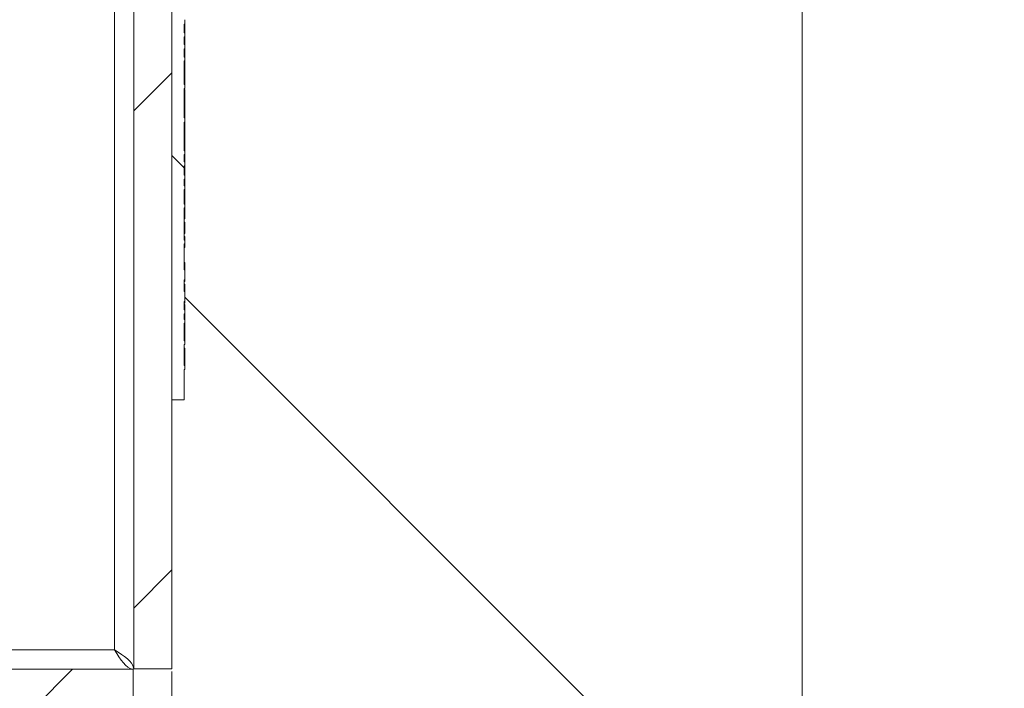
# Model space of a CAD drawing. Units: inches. Extents: x 0.1 to 10.9, y 0.1 to 8.4.
# Drawn here: x 9.7 to 10, y 4.2 to 4.5 of the extents above; entities that cross this region are included whole.
import ezdxf

# ---------------------------------------------------------------- set-up
doc = ezdxf.new("R2010")
doc.units = ezdxf.units.IN
doc.header["$MEASUREMENT"] = 0
for name, color, linetype, lineweight in [('Dimension (ANSI)', 7, 'Continuous', 5), ('Hatch (ANSI)', 7, 'Continuous', 5), ('Visible (ANSI)', 7, 'Continuous', 5), ('Visible Narrow (ANSI)', 7, 'Continuous', 5)]:
    doc.layers.add(name, color=color, linetype=linetype, lineweight=lineweight)
doc.styles.add('Note Text (ANSI)', font='tahoma.ttf')
doc.dimstyles.new('Default (ANSI)', dxfattribs={"dimtxt": 0.045, "dimasz": 0.06, "dimexe": 0.0625, "dimexo": 0.001, "dimgap": 0.031, "dimtad": 0, "dimtih": 1, "dimtoh": 1, "dimrnd": 1e-08, "dimzin": 4, "dimdsep": 46, "dimtxsty": 'Note Text (ANSI)', "dimblk": 'Filled-1', "dimcen": 0.09, "dimdle": 0.394, "dimclrd": 256, "dimclre": 256, "dimclrt": 256, "dimadec": 0, "dimazin": 1, "dimtfac": 2.666667, "dimtofl": 0, "dimtmove": 0, "dimatfit": 3, "dimldrblk": 'Filled-1', "dimfxl": 1, "dimtolj": 1, "dimtzin": 4, "dimlwd": -1, "dimlwe": -1, "dimarcsym": 0})
doc.dimstyles.new('Default - Fraction (ANSI)', dxfattribs={"dimtxt": 0.045, "dimasz": 0.06, "dimexe": 0.0625, "dimexo": 0.001, "dimgap": 0.031, "dimtad": 0, "dimtih": 1, "dimtoh": 1, "dimdec": 4, "dimrnd": 1e-08, "dimzin": 0, "dimdsep": 46, "dimlunit": 5, "dimtxsty": 'Note Text (ANSI)', "dimblk": 'Filled-1', "dimcen": 0.09, "dimdle": 0.394, "dimclrd": 256, "dimclre": 256, "dimclrt": 256, "dimadec": 0, "dimazin": 3, "dimtfac": 2.666667, "dimtofl": 0, "dimtmove": 0, "dimatfit": 3, "dimldrblk": 'Filled-1', "dimfxl": 1, "dimfrac": 2, "dimtolj": 1, "dimtzin": 12, "dimlwd": -1, "dimlwe": -1, "dimarcsym": 0})

# ---------------------------------------------------------------- blocks, each defined once
blk = doc.blocks.new('Filled-1')
at = {"color": 0}
for p, q in [((0, 0), (-1, 0.1667)), ((-1, 0.1667), (-1, -0.1667)), ((-1, 0), (0, 0)), ((-1, -0.1667), (0, 0))]:
    blk.add_line(p, q, dxfattribs=at)
at = {"color": 0, "flags": 128}
blk.add_lwpolyline([(-1, -0.1667), (0, 0), (-1, 0.1667), (-1, -0.1667)], dxfattribs=at)
at = {"color": 0}
blk.add_solid([(-1, -0.1667), (0, 0), (-1, 0.1667), (-1, -0.1667)], dxfattribs=at)
blk = doc.blocks.new('*D31')
at = {"layer": 'Defpoints', "color": 0, "transparency": 16777216}
for p in [(8.8625, 4.2223), (9.7375, 4.2223), (9.7375, 3.84844)]:
    blk.add_point(p, dxfattribs=at)
at = {"layer": 'Dimension (ANSI)', "transparency": 16777216}
for p, q in [((8.8625, 4.2213), (8.8625, 3.78594)), ((9.7375, 4.2213), (9.7375, 3.78594)), ((8.9225, 3.84844), (9.19964, 3.84844)), ((9.6775, 3.84844), (9.40036, 3.84844))]:
    blk.add_line(p, q, dxfattribs=at)
at = {"layer": 'Dimension (ANSI)', "transparency": 16777216, "xscale": 0.0599999986588955, "yscale": 0.0599999986588955, "zscale": 0.0599999986588955, "rotation": 180}
blk.add_blockref('Filled-1', (8.8625, 3.84844), dxfattribs=at)
at = {"layer": 'Dimension (ANSI)', "transparency": 16777216, "xscale": 0.0599999986588955, "yscale": 0.0599999986588955, "zscale": 0.0599999986588955}
blk.add_blockref('Filled-1', (9.7375, 3.84844), dxfattribs=at)
at = {"layer": 'Dimension (ANSI)', "transparency": 16777216, "insert": (9.3, 3.84844), "char_height": 0.045, "attachment_point": 5, "style": 'Note Text (ANSI)'}
blk.add_mtext('\\A1; 4\\P[102]', dxfattribs=at)
blk = doc.blocks.new('*D33')
at = {"layer": 'Defpoints', "color": 0, "transparency": 16777216}
for p in [(9.86055, 5.24764), (9.76826, 4.04452), (9.96168, 4.04452)]:
    blk.add_point(p, dxfattribs=at)
at = {"layer": 'Dimension (ANSI)', "transparency": 16777216}
for p, q in [((9.86155, 5.24764), (10.02418, 5.24764)), ((9.96168, 5.18764), (9.96168, 4.77604)), ((9.96168, 4.10452), (9.96168, 4.51611)), ((9.76926, 4.04452), (10.02418, 4.04452))]:
    blk.add_line(p, q, dxfattribs=at)
at = {"layer": 'Dimension (ANSI)', "transparency": 16777216, "xscale": 0.0599999986588955, "yscale": 0.0599999986588955, "zscale": 0.0599999986588955}
for p, rotation in [((9.96168, 5.24764), 90), ((9.96168, 4.04452), 270)]:
    blk.add_blockref('Filled-1', p, dxfattribs=dict(at, rotation=rotation))
at = {"layer": 'Dimension (ANSI)', "color": 18, "transparency": 16777216, "insert": (9.96168, 4.64608), "char_height": 0.045, "attachment_point": 5, "style": 'Note Text (ANSI)'}
blk.add_mtext('\\A1; \\A1;5.50\\P[140]{\\PTYP.}', dxfattribs=at)

msp = doc.modelspace()

# ---------------------------------------------------------------- hatches: boundary and pattern name
at = {"layer": 'Hatch (ANSI)'}
h = msp.add_hatch(dxfattribs=at)
h.set_pattern_fill('ANSI31', color=256, style=0)
h.paths.add_polyline_path([(9.723783, 4.222141), (8.876217, 4.222141), (8.876217, 4.208578), (9.723783, 4.208578)])
h.paths.add_polyline_path([(8.876217, 5.070016), (9.723783, 5.070016), (9.723783, 5.083578), (8.876217, 5.083578)])
h.paths.add_polyline_path([(9.7375, 4.222295), (9.7375, 4.317953), (9.7375, 4.974203), (9.7375, 5.069861), (9.723937, 5.069861), (9.723937, 4.222295)])
h.paths.add_polyline_path([(8.876063, 4.440891), (8.876063, 4.460939), (8.876063, 5.069861), (8.8625, 5.069861), (8.8625, 4.460939), (8.8625, 4.420842), (8.8625, 4.222295), (8.876063, 4.222295), (8.876063, 4.420842)])
h = msp.add_hatch(dxfattribs=at)
h.set_pattern_fill('ANSI31', color=256, angle=90, style=0)
h.paths.add_polyline_path([(9.742094, 4.799469), (9.742094, 4.802233), (9.741875, 4.802233), (9.741875, 4.808087), (9.742094, 4.808087), (9.742094, 4.809313), (9.741875, 4.809313), (9.741875, 4.877529), (9.742094, 4.877529), (9.742094, 4.900614), (9.741875, 4.900614), (9.741875, 4.974203), (9.7375, 4.974203), (9.7375, 4.317953), (9.741875, 4.317953), (9.741875, 4.328672), (9.742094, 4.328672), (9.742094, 4.33007), (9.741875, 4.33007), (9.741875, 4.337536), (9.742094, 4.337536), (9.742094, 4.338873), (9.741875, 4.338873), (9.741875, 4.345213), (9.742094, 4.345213), (9.742094, 4.346497), (9.741875, 4.346497), (9.741875, 4.348541), (9.742094, 4.348541), (9.742094, 4.349885), (9.741875, 4.349885), (9.741875, 4.35292), (9.742094, 4.35292), (9.742094, 4.356448), (9.741875, 4.356448), (9.741875, 4.360626), (9.742094, 4.360626), (9.742094, 4.364154), (9.741875, 4.364154), (9.741875, 4.373342), (9.742094, 4.373342), (9.742094, 4.374679), (9.741875, 4.374679), (9.741875, 4.386128), (9.742094, 4.386128), (9.742094, 4.387465), (9.741875, 4.387465), (9.741875, 4.392645), (9.742094, 4.392645), (9.742094, 4.394042), (9.741875, 4.394042), (9.741875, 4.396402), (9.742094, 4.396402), (9.742094, 4.397739), (9.741875, 4.397739), (9.741875, 4.401144), (9.742094, 4.401144), (9.742094, 4.402531), (9.741875, 4.402531), (9.741875, 4.405114), (9.742094, 4.405114), (9.742094, 4.406428), (9.741875, 4.406428), (9.741875, 4.416662), (9.742094, 4.416662), (9.742094, 4.418154), (9.741875, 4.418154), (9.741875, 4.428637), (9.742094, 4.428637), (9.742094, 4.430032), (9.741875, 4.430032), (9.741875, 4.43843), (9.742094, 4.43843), (9.742094, 4.439767), (9.741875, 4.439767), (9.741875, 4.442688), (9.742094, 4.442688), (9.742094, 4.444228), (9.741875, 4.444228), (9.741875, 4.447016), (9.742094, 4.447016), (9.742094, 4.448354), (9.741875, 4.448354), (9.741875, 4.451487), (9.742094, 4.451487), (9.742094, 4.453051), (9.741875, 4.453051), (9.741875, 4.454849), (9.742094, 4.454849), (9.742094, 4.458378), (9.741875, 4.458378), (9.741875, 4.471663), (9.742094, 4.471663), (9.742094, 4.472947), (9.741875, 4.472947), (9.741875, 4.474991), (9.742094, 4.474991), (9.742094, 4.476335), (9.741875, 4.476335), (9.741875, 4.48336), (9.742094, 4.48336), (9.742094, 4.488367), (9.741875, 4.488367), (9.741875, 4.495152), (9.742094, 4.495152), (9.742094, 4.49655), (9.741875, 4.49655), (9.741875, 4.508207), (9.742094, 4.508207), (9.742094, 4.509544), (9.741875, 4.509544), (9.741875, 4.514724), (9.742094, 4.514724), (9.742094, 4.516121), (9.741875, 4.516121), (9.741875, 4.526252), (9.742094, 4.526252), (9.742094, 4.527651), (9.741875, 4.527651), (9.741875, 4.535116), (9.742094, 4.535116), (9.742094, 4.536453), (9.741875, 4.536453), (9.741875, 4.542793), (9.742094, 4.542793), (9.742094, 4.544078), (9.741875, 4.544078), (9.741875, 4.546122), (9.742094, 4.546122), (9.742094, 4.547466), (9.741875, 4.547466), (9.741875, 4.5505), (9.742094, 4.5505), (9.742094, 4.554029), (9.741875, 4.554029), (9.741875, 4.558206), (9.742094, 4.558206), (9.742094, 4.561735), (9.741875, 4.561735), (9.741875, 4.570922), (9.742094, 4.570922), (9.742094, 4.572259), (9.741875, 4.572259), (9.741875, 4.576084), (9.742094, 4.576084), (9.742094, 4.577421), (9.741875, 4.577421), (9.741875, 4.58887), (9.742094, 4.58887), (9.742094, 4.590207), (9.741875, 4.590207), (9.741875, 4.595388), (9.742094, 4.595388), (9.742094, 4.596784), (9.741875, 4.596784), (9.741875, 4.599144), (9.742094, 4.599144), (9.742094, 4.600482), (9.741875, 4.600482), (9.741875, 4.603886), (9.742094, 4.603886), (9.742094, 4.605273), (9.741875, 4.605273), (9.741875, 4.607856), (9.742094, 4.607856), (9.742094, 4.60917), (9.741875, 4.60917), (9.741875, 4.618201), (9.742094, 4.618201), (9.742094, 4.619498), (9.741875, 4.619498), (9.741875, 4.63138), (9.742094, 4.63138), (9.742094, 4.632774), (9.741875, 4.632774), (9.741875, 4.641172), (9.742094, 4.641172), (9.742094, 4.642509), (9.741875, 4.642509), (9.741875, 4.64543), (9.742094, 4.64543), (9.742094, 4.646971), (9.741875, 4.646971), (9.741875, 4.649759), (9.742094, 4.649759), (9.742094, 4.651096), (9.741875, 4.651096), (9.741875, 4.654229), (9.742094, 4.654229), (9.742094, 4.655793), (9.741875, 4.655793), (9.741875, 4.657592), (9.742094, 4.657592), (9.742094, 4.66112), (9.741875, 4.66112), (9.741875, 4.67361), (9.742094, 4.67361), (9.742094, 4.679571), (9.741875, 4.679571), (9.741875, 4.685564), (9.742094, 4.685564), (9.742094, 4.691387), (9.741875, 4.691387), (9.741875, 4.696419), (9.742094, 4.696419), (9.742094, 4.697814), (9.741875, 4.697814), (9.741875, 4.710364), (9.742094, 4.710364), (9.742094, 4.711593), (9.741875, 4.711593), (9.741875, 4.715279), (9.742094, 4.715279), (9.742094, 4.716677), (9.741875, 4.716677), (9.741875, 4.724938), (9.742094, 4.724938), (9.742094, 4.726222), (9.741875, 4.726222), (9.741875, 4.728266), (9.742094, 4.728266), (9.742094, 4.72961), (9.741875, 4.72961), (9.741875, 4.732444), (9.742094, 4.732444), (9.742094, 4.733692), (9.741875, 4.733692), (9.741875, 4.735283), (9.742094, 4.735283), (9.742094, 4.736626), (9.741875, 4.736626), (9.741875, 4.738397), (9.742094, 4.738397), (9.742094, 4.739644), (9.741875, 4.739644), (9.741875, 4.742478), (9.742094, 4.742478), (9.742094, 4.743762), (9.741875, 4.743762), (9.741875, 4.745806), (9.742094, 4.745806), (9.742094, 4.74715), (9.741875, 4.74715), (9.741875, 4.749984), (9.742094, 4.749984), (9.742094, 4.751321), (9.741875, 4.751321), (9.741875, 4.756502), (9.742094, 4.756502), (9.742094, 4.757898), (9.741875, 4.757898), (9.741875, 4.760165), (9.742094, 4.760165), (9.742094, 4.761449), (9.741875, 4.761449), (9.741875, 4.763493), (9.742094, 4.763493), (9.742094, 4.764837), (9.741875, 4.764837), (9.741875, 4.771437), (9.742094, 4.771437), (9.742094, 4.772834), (9.741875, 4.772834), (9.741875, 4.778907), (9.742094, 4.778907), (9.742094, 4.780303), (9.741875, 4.780303), (9.741875, 4.781786), (9.742094, 4.781786), (9.742094, 4.783034), (9.741875, 4.783034), (9.741875, 4.784625), (9.742094, 4.784625), (9.742094, 4.785969), (9.741875, 4.785969), (9.741875, 4.787739), (9.742094, 4.787739), (9.742094, 4.788986), (9.741875, 4.788986), (9.741875, 4.791025), (9.742094, 4.791025), (9.742094, 4.792362), (9.741875, 4.792362), (9.741875, 4.799469)])

# ---------------------------------------------------------------- linework, layer by layer
at = {"layer": 'Visible (ANSI)'}
for p, q in [((9.723937, 5.069861), (9.723937, 4.222295)), ((9.7375, 4.222295), (9.7375, 5.069861)), ((9.7375, 4.974203), (9.7375, 4.317953)), ((9.741875, 4.448354), (9.741875, 4.451487)), ((9.741875, 4.451411), (9.742094, 4.451411)), ((9.742094, 4.451487), (9.742094, 4.453051)), ((9.742094, 4.448354), (9.741875, 4.448354)), ((9.741875, 4.444228), (9.741875, 4.447016)), ((9.741875, 4.447016), (9.742094, 4.447016)), ((9.742094, 4.449267), (9.742094, 4.448354)), ((9.742094, 4.447016), (9.742094, 4.448354)), ((9.741875, 4.446217), (9.742094, 4.446217)), ((9.742094, 4.446217), (9.742094, 4.444228)), ((9.742094, 4.442688), (9.742094, 4.444228)), ((9.741875, 4.439767), (9.741875, 4.442688)), ((9.742094, 4.440941), (9.742094, 4.439767)), ((9.742094, 4.439767), (9.741875, 4.439767)), ((9.741875, 4.430032), (9.741875, 4.43843)), ((9.741875, 4.43843), (9.742094, 4.43843)), ((9.741875, 4.43675), (9.742094, 4.43675)), ((9.742094, 4.43843), (9.742094, 4.439767)), ((9.742094, 4.43675), (9.742094, 4.433097)), ((9.741875, 4.433097), (9.742094, 4.433097)), ((9.741875, 4.430936), (9.742094, 4.430936)), ((9.742094, 4.428637), (9.742094, 4.430032)), ((9.741875, 4.418154), (9.741875, 4.428637)), ((9.741875, 4.42862), (9.742094, 4.42862)), ((9.741875, 4.428196), (9.742094, 4.428196)), ((9.741875, 4.426508), (9.742094, 4.426508)), ((9.742094, 4.428637), (9.742094, 4.42862)), ((9.742094, 4.428196), (9.742094, 4.426508)), ((9.742094, 4.426508), (9.742094, 4.425317)), ((9.741875, 4.425317), (9.742094, 4.425317)), ((9.741875, 4.424208), (9.742094, 4.424208)), ((9.741875, 4.423793), (9.742094, 4.423793)), ((9.741875, 4.423034), (9.742094, 4.423034)), ((9.742094, 4.425317), (9.742094, 4.424208)), ((9.742094, 4.424208), (9.742094, 4.423793)), ((9.742094, 4.423793), (9.742094, 4.423034)), ((9.742094, 4.423034), (9.742094, 4.421346)), ((9.741875, 4.421346), (9.742094, 4.421346)), ((9.741875, 4.420156), (9.742094, 4.420156)), ((9.741875, 4.419047), (9.742094, 4.419047)), ((9.742094, 4.421346), (9.742094, 4.420156)), ((9.742094, 4.419047), (9.742094, 4.418154)), ((9.741875, 4.406428), (9.741875, 4.416662)), ((9.742094, 4.416662), (9.742094, 4.418154)), ((9.741875, 4.412841), (9.742094, 4.412841)), ((9.742094, 4.412841), (9.742094, 4.411773)), ((9.741875, 4.411773), (9.742094, 4.411773)), ((9.741875, 4.410811), (9.742094, 4.410811)), ((9.741875, 4.409196), (9.742094, 4.409196)), ((9.741875, 4.408984), (9.742094, 4.408984)), ((9.742094, 4.411773), (9.742094, 4.410811)), ((9.742094, 4.410811), (9.742094, 4.409196)), ((9.742094, 4.409196), (9.742094, 4.408984)), ((9.742094, 4.408984), (9.742094, 4.406428)), ((9.742094, 4.406428), (9.741875, 4.406428)), ((9.741875, 4.402531), (9.741875, 4.405114)), ((9.741875, 4.405114), (9.742094, 4.405114)), ((9.742094, 4.405114), (9.742094, 4.406428)), ((9.742094, 4.405114), (9.742094, 4.403823)), ((9.741875, 4.403823), (9.742094, 4.403823)), ((9.742094, 4.402531), (9.741875, 4.402531)), ((9.742094, 4.403823), (9.742094, 4.402531)), ((9.742094, 4.401144), (9.742094, 4.402531)), ((9.741875, 4.397739), (9.741875, 4.401144)), ((9.741875, 4.401144), (9.742094, 4.401144)), ((9.741875, 4.400284), (9.742094, 4.400284)), ((9.741875, 4.399223), (9.742094, 4.399223)), ((9.741875, 4.39902), (9.742094, 4.39902)), ((9.742094, 4.401144), (9.742094, 4.400284)), ((9.742094, 4.400284), (9.742094, 4.399223)), ((9.742094, 4.399223), (9.742094, 4.39902)), ((9.742094, 4.39902), (9.742094, 4.397739)), ((9.742094, 4.397739), (9.741875, 4.397739)), ((9.741875, 4.394042), (9.741875, 4.396402)), ((9.741875, 4.396402), (9.742094, 4.396402)), ((9.741875, 4.395122), (9.742094, 4.395122)), ((9.742094, 4.396402), (9.742094, 4.397739)), ((9.742094, 4.396402), (9.742094, 4.395122)), ((9.741875, 4.394062), (9.742094, 4.394062)), ((9.741875, 4.387465), (9.741875, 4.392645)), ((9.741875, 4.391265), (9.742094, 4.391265)), ((9.742094, 4.394062), (9.742094, 4.394042)), ((9.742094, 4.392645), (9.742094, 4.394042)), ((9.742094, 4.388484), (9.742094, 4.387465)), ((9.742094, 4.387465), (9.741875, 4.387465)), ((9.741875, 4.374679), (9.741875, 4.386128)), ((9.741875, 4.386128), (9.742094, 4.386128)), ((9.741875, 4.385133), (9.742094, 4.385133)), ((9.742094, 4.386128), (9.742094, 4.387465)), ((9.742094, 4.386128), (9.742094, 4.385133)), ((9.742094, 4.385133), (9.742094, 4.383445)), ((9.741875, 4.383445), (9.742094, 4.383445)), ((9.741875, 4.382254), (9.742094, 4.382254)), ((9.741875, 4.381121), (9.742094, 4.381121)), ((9.742094, 4.383445), (9.742094, 4.382254)), ((9.742094, 4.381121), (9.742094, 4.379971)), ((9.741875, 4.379971), (9.742094, 4.379971)), ((9.741875, 4.378283), (9.742094, 4.378283)), ((9.741875, 4.377093), (9.742094, 4.377093)), ((9.742094, 4.379971), (9.742094, 4.378283)), ((9.742094, 4.378283), (9.742094, 4.377093)), ((9.741875, 4.375959), (9.742094, 4.375959)), ((9.742094, 4.374679), (9.741875, 4.374679)), ((9.742094, 4.375959), (9.742094, 4.374679)), ((9.742094, 4.373342), (9.742094, 4.374679)), ((9.741875, 4.364154), (9.741875, 4.373342)), ((9.741875, 4.373342), (9.742094, 4.373342)), ((9.741875, 4.372061), (9.742094, 4.372061)), ((9.742094, 4.373342), (9.742094, 4.372061)), ((9.741875, 4.366769), (9.742094, 4.366769)), ((9.742094, 4.366769), (9.742094, 4.364771)), ((9.742094, 4.360626), (9.742094, 4.364154)), ((9.741875, 4.356448), (9.741875, 4.360626)), ((9.741875, 4.360025), (9.742094, 4.360025)), ((9.741875, 4.359928), (9.742094, 4.359928)), ((9.742094, 4.360025), (9.742094, 4.359928)), ((9.741875, 4.359063), (9.742094, 4.359063)), ((9.742094, 4.359063), (9.742094, 4.357065)), ((9.742094, 4.35292), (9.742094, 4.356448)), ((9.741875, 4.349885), (9.741875, 4.35292)), ((9.742094, 4.354375), (9.887891, 4.208578)), ((9.741875, 4.35232), (9.742094, 4.35232)), ((9.741875, 4.352222), (9.742094, 4.352222)), ((9.741875, 4.351765), (9.742094, 4.351765)), ((9.742094, 4.349885), (9.741875, 4.349885)), ((9.742094, 4.35232), (9.742094, 4.352222)), ((9.742094, 4.351765), (9.742094, 4.349885)), ((9.742094, 4.348541), (9.742094, 4.349885)), ((9.741875, 4.346497), (9.741875, 4.348541)), ((9.741875, 4.348541), (9.742094, 4.348541)), ((9.742094, 4.346497), (9.741875, 4.346497)), ((9.742094, 4.348541), (9.742094, 4.346497)), ((9.742094, 4.345213), (9.742094, 4.346497)), ((9.741875, 4.338873), (9.741875, 4.345213)), ((9.741875, 4.345213), (9.742094, 4.345213)), ((9.741875, 4.343366), (9.742094, 4.343366)), ((9.742094, 4.345213), (9.742094, 4.343366)), ((9.742094, 4.343366), (9.742094, 4.338873)), ((9.742094, 4.338873), (9.741875, 4.338873)), ((9.742094, 4.337536), (9.742094, 4.338873)), ((9.741875, 4.33007), (9.741875, 4.337536)), ((9.741875, 4.337536), (9.742094, 4.337536)), ((9.741875, 4.336288), (9.742094, 4.336288)), ((9.741875, 4.33619), (9.742094, 4.33619)), ((9.741875, 4.335122), (9.742094, 4.335122)), ((9.742094, 4.336288), (9.742094, 4.33619)), ((9.741875, 4.317953), (9.741875, 4.328672)), ((9.741875, 4.328656), (9.742094, 4.328656)), ((9.742094, 4.328672), (9.742094, 4.33007)), ((9.742094, 4.328672), (9.742094, 4.328656)), ((9.7375, 4.317953), (9.741875, 4.317953)), ((9.723783, 4.222141), (8.876217, 4.222141)), ((9.723783, 4.208578), (9.723783, 4.222141)), ((9.723937, 4.222295), (9.7375, 4.222295))]:
    msp.add_line(p, q, dxfattribs=at)
for points, knots in [([(9.741875, 4.451487), (9.741911, 4.451487), (9.741948, 4.451487), (9.742021, 4.451487), (9.742057, 4.451487), (9.742094, 4.451487)], [-0.00254, -0.00254, -0.00254, -0.00254, -0.00127, -0.00127, 0, 0, 0, 0]), ([(9.742094, 4.451411), (9.742094, 4.451302), (9.742094, 4.451179), (9.742094, 4.450852), (9.742094, 4.450677), (9.742094, 4.4502), (9.742094, 4.449725), (9.742094, 4.449267)], [-0.022666517, -0.022666517, -0.022666517, -0.022666517, -0.019847774, -0.019847774, -0.015964613, -0.015964613, 0, 0, 0, 0]), ([(9.742094, 4.444228), (9.742057, 4.444228), (9.742021, 4.444228), (9.741948, 4.444228), (9.741911, 4.444228), (9.741875, 4.444228)], [-0.00254, -0.00254, -0.00254, -0.00254, -0.00127, -0.00127, 0, 0, 0, 0]), ([(9.741875, 4.442688), (9.741911, 4.442688), (9.741948, 4.442688), (9.742021, 4.442688), (9.742057, 4.442688), (9.742094, 4.442688)], [-0.00254, -0.00254, -0.00254, -0.00254, -0.00127, -0.00127, 0, 0, 0, 0]), ([(9.742094, 4.442688), (9.742094, 4.442602), (9.742094, 4.442508), (9.742094, 4.442218), (9.742094, 4.44205), (9.742094, 4.441643), (9.742094, 4.441287), (9.742094, 4.440941)], [-0.015828931, -0.015828931, -0.015828931, -0.015828931, -0.014496809, -0.014496809, -0.012036684, -0.012036684, 0, 0, 0, 0]), ([(9.742094, 4.43843), (9.742094, 4.438084), (9.742094, 4.43774), (9.742094, 4.43715), (9.742094, 4.436933), (9.742094, 4.43675)], [-0.033475471, -0.033475471, -0.033475471, -0.033475471, -0.02707045, -0.02707045, -0.022325372, -0.022325372, -0.022325372, -0.022325372]), ([(9.742094, 4.433097), (9.742094, 4.432908), (9.742094, 4.43272), (9.742094, 4.432281), (9.742094, 4.432042), (9.742094, 4.431473), (9.742094, 4.431181), (9.742094, 4.430936)], [-0.02892683, -0.02892683, -0.02892683, -0.02892683, -0.022377551, -0.022377551, -0.013396729, -0.013396729, 0, 0, 0, 0]), ([(9.742094, 4.430032), (9.742057, 4.430032), (9.742021, 4.430032), (9.741948, 4.430032), (9.741911, 4.430032), (9.741875, 4.430032)], [-0.00254, -0.00254, -0.00254, -0.00254, -0.00127, -0.00127, 0, 0, 0, 0]), ([(9.742094, 4.430936), (9.742094, 4.430782), (9.742094, 4.430651), (9.742094, 4.430421), (9.742094, 4.430326), (9.742094, 4.430174), (9.742094, 4.430072), (9.742094, 4.430032)], [-0.077655015, -0.077655015, -0.077655015, -0.077655015, -0.055243517, -0.055243517, -0.031186662, -0.031186662, -0.006718611, -0.006718611, -0.006718611, -0.006718611]), ([(9.741875, 4.428637), (9.741911, 4.428637), (9.741948, 4.428637), (9.742021, 4.428637), (9.742057, 4.428637), (9.742094, 4.428637)], [-0.00254, -0.00254, -0.00254, -0.00254, -0.00127, -0.00127, 0, 0, 0, 0]), ([(9.742094, 4.420156), (9.742094, 4.419893), (9.742094, 4.419633), (9.742094, 4.419306), (9.742094, 4.419188), (9.742094, 4.419047)], [-0.036482737, -0.036482737, -0.036482737, -0.036482737, -0.015857525, -0.015857525, -0.010125166, -0.010125166, -0.010125166, -0.010125166]), ([(9.742094, 4.418154), (9.742057, 4.418154), (9.742021, 4.418154), (9.741948, 4.418154), (9.741911, 4.418154), (9.741875, 4.418154)], [-0.00254, -0.00254, -0.00254, -0.00254, -0.00127, -0.00127, 0, 0, 0, 0]), ([(9.741875, 4.416662), (9.741911, 4.416662), (9.741948, 4.416662), (9.742021, 4.416662), (9.742057, 4.416662), (9.742094, 4.416662)], [-0.00254, -0.00254, -0.00254, -0.00254, -0.00127, -0.00127, 0, 0, 0, 0]), ([(9.742094, 4.415271), (9.742094, 4.414894), (9.742094, 4.414506), (9.742094, 4.413862), (9.742094, 4.413437), (9.742094, 4.412841)], [-0.07530583, -0.07530583, -0.07530583, -0.07530583, -0.028487229, -0.028487229, 0, 0, 0, 0]), ([(9.742094, 4.394042), (9.742057, 4.394042), (9.742021, 4.394042), (9.741948, 4.394042), (9.741911, 4.394042), (9.741875, 4.394042)], [-0.00254, -0.00254, -0.00254, -0.00254, -0.00127, -0.00127, 0, 0, 0, 0]), ([(9.741875, 4.392645), (9.741911, 4.392645), (9.741948, 4.392645), (9.742021, 4.392645), (9.742057, 4.392645), (9.742094, 4.392645)], [-0.00254, -0.00254, -0.00254, -0.00254, -0.00127, -0.00127, 0, 0, 0, 0]), ([(9.742094, 4.392645), (9.742094, 4.392623), (9.742094, 4.392584), (9.742094, 4.392449), (9.742094, 4.392324), (9.742094, 4.391863), (9.742094, 4.39159), (9.742094, 4.391265)], [-0.043100634, -0.043100634, -0.043100634, -0.043100634, -0.029224096, -0.029224096, -0.013683617, -0.013683617, 0, 0, 0, 0]), ([(9.742094, 4.391265), (9.742094, 4.391083), (9.742094, 4.390891), (9.742094, 4.3904), (9.742094, 4.390159), (9.742094, 4.389542), (9.742094, 4.388998), (9.742094, 4.388484)], [-0.024807546, -0.024807546, -0.024807546, -0.024807546, -0.02194336, -0.02194336, -0.017914205, -0.017914205, 0, 0, 0, 0]), ([(9.742094, 4.364154), (9.742057, 4.364154), (9.742021, 4.364154), (9.741948, 4.364154), (9.741911, 4.364154), (9.741875, 4.364154)], [-0.00254, -0.00254, -0.00254, -0.00254, -0.00127, -0.00127, 0, 0, 0, 0]), ([(9.741875, 4.360626), (9.741911, 4.360626), (9.741948, 4.360626), (9.742021, 4.360626), (9.742057, 4.360626), (9.742094, 4.360626)], [-0.00254, -0.00254, -0.00254, -0.00254, -0.00127, -0.00127, 0, 0, 0, 0]), ([(9.742094, 4.356448), (9.742057, 4.356448), (9.742021, 4.356448), (9.741948, 4.356448), (9.741911, 4.356448), (9.741875, 4.356448)], [-0.00254, -0.00254, -0.00254, -0.00254, -0.00127, -0.00127, 0, 0, 0, 0]), ([(9.741875, 4.35292), (9.741911, 4.35292), (9.741948, 4.35292), (9.742021, 4.35292), (9.742057, 4.35292), (9.742094, 4.35292)], [-0.00254, -0.00254, -0.00254, -0.00254, -0.00127, -0.00127, 0, 0, 0, 0]), ([(9.742094, 4.33619), (9.742094, 4.336064), (9.742094, 4.335899), (9.742094, 4.335685), (9.742094, 4.335481), (9.742094, 4.335122)], [-0.040291252, -0.040291252, -0.040291252, -0.040291252, -0.014457011, -0.014457011, 0, 0, 0, 0]), ([(9.742094, 4.335122), (9.742094, 4.334847), (9.742094, 4.334548), (9.742094, 4.334094), (9.742094, 4.33373), (9.742094, 4.333173)], [-0.05803609, -0.05803609, -0.05803609, -0.05803609, -0.019385893, -0.019385893, 0, 0, 0, 0]), ([(9.742094, 4.333173), (9.742094, 4.332942), (9.742094, 4.332713), (9.742094, 4.332225), (9.742094, 4.332009), (9.742094, 4.331511), (9.742094, 4.331224), (9.742094, 4.33098)], [-0.024832294, -0.024832294, -0.024832294, -0.024832294, -0.019439751, -0.019439751, -0.0131305, -0.0131305, 0, 0, 0, 0]), ([(9.742094, 4.33007), (9.742057, 4.33007), (9.742021, 4.33007), (9.741948, 4.33007), (9.741911, 4.33007), (9.741875, 4.33007)], [-0.00254, -0.00254, -0.00254, -0.00254, -0.00127, -0.00127, 0, 0, 0, 0]), ([(9.741875, 4.328672), (9.741911, 4.328672), (9.741948, 4.328672), (9.742021, 4.328672), (9.742057, 4.328672), (9.742094, 4.328672)], [-0.00254, -0.00254, -0.00254, -0.00254, -0.00127, -0.00127, 0, 0, 0, 0]), ([(9.742094, 4.33098), (9.742094, 4.330669), (9.742094, 4.330451), (9.742094, 4.33023), (9.742094, 4.330116), (9.742094, 4.33007)], [-0.092132042, -0.092132042, -0.092132042, -0.092132042, -0.033560876, -0.033560876, -0.00724716, -0.00724716, -0.00724716, -0.00724716]), ([(9.717102, 4.228977), (9.719205, 4.225596), (9.721308, 4.222461), (9.723411, 4.222167), (9.723535, 4.222149), (9.723659, 4.222141), (9.723783, 4.222141)], [0, 0, 0, 0, 1.4834748, 1.4834748, 1.4834748, 1.5707963, 1.5707963, 1.5707963, 1.5707963]), ([(9.717102, 4.228977), (9.720482, 4.226873), (9.723617, 4.22477), (9.723911, 4.222667), (9.723929, 4.222543), (9.723937, 4.222419), (9.723937, 4.222295)], [0, 0, 0, 0, 1.4834748, 1.4834748, 1.4834748, 1.5707963, 1.5707963, 1.5707963, 1.5707963])]:
    msp.add_open_spline(points, degree=3, knots=knots, dxfattribs=at)
for points in [[(9.742094, 4.451487), (9.742094, 4.451463), (9.742094, 4.451437), (9.742094, 4.451411)], [(9.742094, 4.447016), (9.742094, 4.44675), (9.742094, 4.446483), (9.742094, 4.446217)], [(9.742094, 4.416662), (9.742094, 4.416304), (9.742094, 4.415772), (9.742094, 4.415271)], [(9.742094, 4.395122), (9.742094, 4.394855), (9.742094, 4.394508), (9.742094, 4.394062)], [(9.742094, 4.364771), (9.742094, 4.364577), (9.742094, 4.364364), (9.742094, 4.364154)], [(9.742094, 4.360625), (9.742094, 4.360433), (9.742094, 4.36023), (9.742094, 4.360025)], [(9.742094, 4.357065), (9.742094, 4.356872), (9.742094, 4.356658), (9.742094, 4.356448)], [(9.742094, 4.35292), (9.742094, 4.352727), (9.742094, 4.352525), (9.742094, 4.35232)]]:
    msp.add_open_spline(points, degree=3, dxfattribs=at)
at = {"layer": 'Visible Narrow (ANSI)'}
for p, q in [((9.717102, 4.228977), (9.717102, 5.06318)), ((9.741875, 4.449267), (9.742094, 4.449267)), ((9.741875, 4.440941), (9.742094, 4.440941)), ((9.741875, 4.415271), (9.742094, 4.415271)), ((9.741875, 4.388484), (9.742094, 4.388484)), ((9.741875, 4.364771), (9.742094, 4.364771)), ((9.741875, 4.357065), (9.742094, 4.357065)), ((9.741875, 4.333173), (9.742094, 4.333173)), ((9.741875, 4.33098), (9.742094, 4.33098)), ((9.487031, 4.228977), (9.717102, 4.228977))]:
    msp.add_line(p, q, dxfattribs=at)

# ---------------------------------------------------------------- dimensions: what is measured, and where the dimension line sits
at = {"layer": 'Dimension (ANSI)'}
for base, p1, p2, angle, text, dimstyle, override, picture, middle in [((9.96168, 4.044516), (9.860547, 5.247641), (9.768262, 4.044516), 90, ' \\A1;<>\\X[140]{\\PTYP.}', 'Default (ANSI)', {"dimgap": 0.031, "dimdec": 2, "dimlfac": 4.571429, "dimpost": '\\X', "dimclrt": 18, "dimtol": 0, "dimlim": 0, "dimtp": 0, "dimtm": 0, "dimtdec": 2, "dimatfit": 1}, '*D33', (9.96168, 4.646078)), ((9.7375, 3.848438), (8.8625, 4.222295), (9.7375, 4.222295), 180, ' <>\\X[102]', 'Default - Fraction (ANSI)', {"dimgap": 0.031, "dimtih": 0, "dimtoh": 0, "dimdec": 4, "dimlfac": 4.571429, "dimpost": '\\X', "dimtol": 0, "dimlim": 0, "dimtp": 0, "dimtm": 0, "dimtdec": 2, "dimatfit": 1}, '*D31', (9.3, 3.848438))]:
    dim = msp.add_linear_dim(base=base, p1=p1, p2=p2, angle=angle, text=text, dimstyle=dimstyle, override=override, dxfattribs=at)
    dim.commit()
    dim.dimension.update_dxf_attribs({"geometry": picture, "text_midpoint": middle, "dimtype": 160})

doc.saveas('drawing.dxf')
